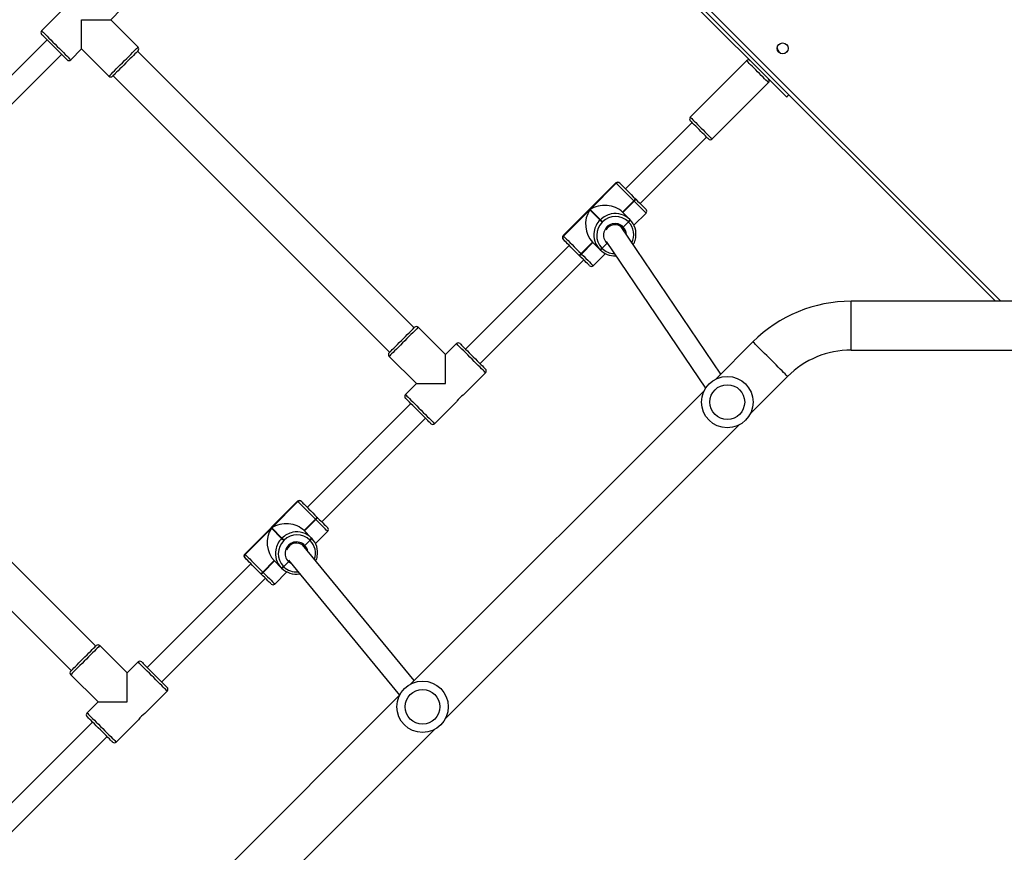
# Model space of a CAD drawing. Units: centimetres. Extents: x -1914 to 1094, y -7000 to -4743.
# Drawn here: x -718 to -642, y -6041 to -5976 of the extents above; entities that cross this region are included whole.
import ezdxf

# ---------------------------------------------------------------- set-up
doc = ezdxf.new("R2010")
doc.units = ezdxf.units.CM
doc.layers.add('VP-DIM', color=7, linetype='Continuous')
doc.layers.add('VP-EQ', color=7, linetype='Continuous', true_color=0x8a3492)
doc.dimstyles.new('Strefa', dxfattribs={"dimtxt": 14, "dimasz": 20, "dimexe": 20, "dimexo": 50, "dimgap": 20, "dimtad": 0, "dimdec": 0, "dimzin": 0, "dimdsep": 46, "dimtxsty": 'Standard', "dimcen": 0.09, "dimadec": 0, "dimazin": 0, "dimtfac": 1, "dimtdec": 4, "dimtofl": 0, "dimtmove": 0, "dimatfit": 3, "dimfxl": 70, "dimfxlon": 1, "dimtolj": 1, "dimtzin": 0, "dimarcsym": 0})

# ---------------------------------------------------------------- blocks, each defined once
blk = doc.blocks.new('*D22')
at = {"layer": 'Defpoints', "color": 0}
for p in [(380.044, -4865.056), (-1093.929, -6213.81), (380.044, -6337.924)]:
    blk.add_point(p, dxfattribs=at)
at = {"layer": 'VP-DIM', "color": 0, "lineweight": -2}
for p, q in [((-1093.929, -4965.056), (-1093.929, -4815.056)), ((380.044, -4965.056), (380.044, -4815.056)), ((-1043.929, -4865.056), (-441.799, -4865.056)), ((330.044, -4865.056), (-301.799, -4865.056))]:
    blk.add_line(p, q, dxfattribs=at)
at = {"layer": 'VP-DIM', "color": 0}
for points in [[(-1043.929, -4856.722), (-1043.929, -4873.389), (-1093.929, -4865.056)], [(330.044, -4873.389), (330.044, -4856.722), (380.044, -4865.056)]]:
    blk.add_solid(points, dxfattribs=at)
at = {"layer": 'VP-DIM', "color": 0, "insert": (-371.799, -4865.056), "char_height": 30, "attachment_point": 5}
blk.add_mtext('\\A1;1475', dxfattribs=at)
blk = doc.blocks.new('*D24')
at = {"layer": 'Defpoints', "color": 0}
for p in [(-1010.134, -5236.3), (-271.001, -6829.39), (877.764, -6829.39)]:
    blk.add_point(p, dxfattribs=at)
at = {"layer": 'VP-DIM', "color": 0, "lineweight": -2}
for p, q in [((777.764, -5236.3), (927.764, -5236.3)), ((877.764, -5286.3), (877.764, -5962.845)), ((877.764, -6779.39), (877.764, -6102.845)), ((777.764, -6829.39), (927.764, -6829.39))]:
    blk.add_line(p, q, dxfattribs=at)
at = {"layer": 'VP-DIM', "color": 0}
for points in [[(886.097, -5286.3), (869.43, -5286.3), (877.764, -5236.3)], [(869.43, -6779.39), (886.097, -6779.39), (877.764, -6829.39)]]:
    blk.add_solid(points, dxfattribs=at)
at = {"layer": 'VP-DIM', "color": 0, "insert": (877.764, -6032.845), "char_height": 30, "attachment_point": 5, "rotation": 90}
blk.add_mtext('\\A1;1595', dxfattribs=at)
blk = doc.blocks.new('*D83')
at = {"layer": 'Defpoints', "color": 0}
for p in [(-1010.57, -5084.165), (-199.492, -7000.156), (1044.155, -7000.156)]:
    blk.add_point(p, dxfattribs=at)
at = {"layer": 'VP-DIM', "color": 0, "lineweight": -2}
for p, q in [((944.155, -5084.165), (1094.155, -5084.165)), ((1044.155, -5134.165), (1044.155, -5985.311)), ((1044.155, -6950.156), (1044.155, -6115.311)), ((944.155, -7000.156), (1094.155, -7000.156))]:
    blk.add_line(p, q, dxfattribs=at)
at = {"layer": 'VP-DIM', "color": 0}
for points in [[(1052.488, -5134.165), (1035.821, -5134.165), (1044.155, -5084.165)], [(1035.821, -6950.156), (1052.488, -6950.156), (1044.155, -7000.156)]]:
    blk.add_solid(points, dxfattribs=at)
at = {"layer": 'VP-DIM', "color": 0, "insert": (1044.155, -6050.311), "char_height": 30, "attachment_point": 5, "rotation": 90}
blk.add_mtext('\\A1;1916', dxfattribs=at)
blk = doc.blocks.new('*D84')
at = {"layer": 'Defpoints', "color": 0}
for p in [(542.717, -4793.017), (-1299.561, -6085.949), (542.717, -6417.085)]:
    blk.add_point(p, dxfattribs=at)
at = {"layer": 'VP-DIM', "color": 0, "lineweight": -2}
for p, q in [((-1299.561, -4893.017), (-1299.561, -4743.017)), ((542.717, -4893.017), (542.717, -4743.017)), ((-1249.561, -4793.017), (-437.026, -4793.017)), ((492.717, -4793.017), (-297.026, -4793.017))]:
    blk.add_line(p, q, dxfattribs=at)
at = {"layer": 'VP-DIM', "color": 0}
for points in [[(-1249.561, -4784.684), (-1249.561, -4801.351), (-1299.561, -4793.017)], [(492.717, -4801.351), (492.717, -4784.684), (542.717, -4793.017)]]:
    blk.add_solid(points, dxfattribs=at)
at = {"layer": 'VP-DIM', "color": 0, "insert": (-367.026, -4793.017), "char_height": 30, "attachment_point": 5}
blk.add_mtext('\\A1;1842', dxfattribs=at)
blk = doc.blocks.new('3245S2')
at = {"color": 7, "linetype": 'Continuous', "lineweight": 25}
for p, q in [((40743.54, 27853.04), (40743.54, 27720.6)), ((40781.54, 27720.6), (40781.54, 27853.04)), ((40743.54, 27832.71), (40097.37, 27186.54)), ((40259.65, 27345.17), (40584.91, 27670.44)), ((40550.87, 27669.13), (40548.84, 27671.16)), ((40830.99, 27642.15), (40802.04, 27671.1)), ((40551.03, 27665.9), (40549.74, 27664.6)), ((40617.44, 27612.45), (40573.6, 27656.29)), ((40775.17, 27644.23), (40804.12, 27615.28)), ((40556.63, 27639.32), (40600.47, 27595.48)), ((41067.87, 27405.26), (40839.83, 27633.31)), ((40800.19, 27619.2), (40685.86, 27541.76)), ((40667.65, 27556.59), (40616.03, 27608.21)), ((40697.1, 27530.04), (40811.28, 27607.39)), ((40812.96, 27606.44), (41041, 27378.39)), ((40604.71, 27596.9), (40656.33, 27545.28)), ((40684.41, 27551.68), (40674.99, 27561.1)), ((40663.87, 27552.82), (40664.01, 27552.96)), ((40664.01, 27552.96), (40664.15, 27553.1)), ((40665.72, 27551.84), (40665.58, 27551.7)), ((40665.58, 27551.7), (40674.42, 27542.86)), ((40665.86, 27551.97), (40665.72, 27551.84)), ((40665.72, 27551.84), (40674.56, 27543)), ((40674.7, 27543.14), (40665.86, 27551.97)), ((40674.42, 27542.86), (40680.01, 27548.45)), ((40680.01, 27548.45), (40680.15, 27548.58)), ((40680.15, 27548.58), (40680.28, 27548.72)), ((40681.85, 27547.46), (40681.72, 27547.33)), ((40681.99, 27547.6), (40681.85, 27547.46)), ((40685.89, 27543.43), (40681.85, 27547.46)), ((40651.6, 27537.72), (40692.61, 27496.71)), ((40651.82, 27540.77), (40651.88, 27540.83)), ((40651.91, 27538.03), (40651.85, 27537.97)), ((40651.85, 27537.97), (40692.87, 27496.96)), ((40672.28, 27517.66), (40651.91, 27538.03)), ((40686.45, 27542.58), (40686.17, 27542.3)), ((40702.36, 27526.96), (40698.61, 27530.71)), ((40716, 27520.09), (40706.58, 27529.51)), ((40680.26, 27525.65), (40672.28, 27517.66)), ((40672.56, 27517.38), (40680.54, 27525.36)), ((40680.54, 27525.36), (40680.26, 27525.65)), ((40681.94, 27527.32), (40682.22, 27527.04)), ((40703.34, 27525.11), (40697.76, 27519.53)), ((40702.22, 27526.82), (40702.36, 27526.96)), ((40702.36, 27526.96), (40702.5, 27527.1)), ((40703.48, 27525.25), (40703.34, 27525.11)), ((40703.62, 27525.39), (40703.48, 27525.25)), ((40692.92, 27497.02), (40672.56, 27517.38)), ((40697.76, 27519.53), (40706.59, 27510.69)), ((40697.89, 27519.66), (40706.73, 27510.82)), ((40706.87, 27510.96), (40698.03, 27519.8)), ((40706.59, 27510.69), (40706.73, 27510.82)), ((40706.73, 27510.82), (40706.87, 27510.96)), ((40707.85, 27509.12), (40707.71, 27508.98)), ((40707.99, 27509.25), (40707.85, 27509.12)), ((40792.1, 27432.14), (40711.49, 27512.75)), ((40700.17, 27501.44), (40780.78, 27420.83)), ((40692.87, 27496.96), (40692.92, 27497.02)), ((40695.72, 27496.99), (40695.66, 27496.93)), ((40816.49, 27419.06), (40799.17, 27436.38)), ((40838.77, 27396.78), (40821.41, 27414.14)), ((40776.54, 27413.76), (40785.03, 27405.27)), ((40785.03, 27405.27), (40763.81, 27384.06)), ((40807.65, 27405.27), (40785.03, 27405.27)), ((40807.65, 27382.64), (40807.65, 27405.27)), ((41304.76, 27168.38), (41076.71, 27396.43)), ((40915.13, 27309.1), (40834.52, 27389.71)), ((40764.17, 27380.87), (40549.21, 27165.91)), ((40786.44, 27361.43), (40807.65, 27382.64)), ((40807.65, 27382.64), (40816.14, 27374.16)), ((40823.21, 27378.4), (40903.82, 27297.79)), ((41038.44, 27380.96), (40933.04, 27294.08)), ((40944.94, 27283.15), (41049.8, 27369.58)), ((41049.84, 27369.56), (41277.88, 27141.51)), ((40568.3, 27146.82), (40783.26, 27361.78)), ((40931.9, 27304.19), (40922.48, 27313.62)), ((40911.36, 27305.33), (40911.5, 27305.47)), ((40911.5, 27305.47), (40911.64, 27305.61)), ((40913.21, 27304.35), (40913.07, 27304.21)), ((40913.07, 27304.21), (40921.91, 27295.37)), ((40913.35, 27304.49), (40913.21, 27304.35)), ((40913.21, 27304.35), (40922.05, 27295.51)), ((40922.18, 27295.65), (40913.35, 27304.49)), ((40921.91, 27295.37), (40927.5, 27300.96)), ((40927.5, 27300.96), (40927.63, 27301.1)), ((40927.63, 27301.1), (40927.77, 27301.24)), ((40929.34, 27299.98), (40929.2, 27299.84)), ((40929.48, 27300.12), (40929.34, 27299.98)), ((40933.37, 27295.94), (40929.34, 27299.98)), ((40899.09, 27293.06), (40899.31, 27293.28)), ((40899.31, 27293.28), (40899.37, 27293.34)), ((40933.93, 27295.09), (40933.66, 27294.81)), ((40899.09, 27290.23), (40940.1, 27249.22)), ((40899.4, 27290.54), (40899.34, 27290.48)), ((40899.34, 27290.48), (40940.35, 27249.47)), ((40919.76, 27270.18), (40899.4, 27290.54)), ((40927.75, 27278.16), (40919.76, 27270.18)), ((40920.05, 27269.89), (40928.03, 27277.88)), ((40928.03, 27277.88), (40927.75, 27278.16)), ((40929.42, 27279.84), (40929.71, 27279.55)), ((40950.83, 27277.62), (40945.24, 27272.04)), ((40949.85, 27279.47), (40946.1, 27283.22)), ((40949.71, 27279.33), (40949.85, 27279.47)), ((40949.85, 27279.47), (40949.99, 27279.61)), ((40950.97, 27277.76), (40950.83, 27277.62)), ((40951.11, 27277.9), (40950.97, 27277.76)), ((40963.49, 27272.61), (40954.07, 27282.03)), ((40940.41, 27249.53), (40920.05, 27269.89)), ((40945.24, 27272.04), (40954.08, 27263.2)), ((40945.38, 27272.18), (40954.22, 27263.34)), ((40954.36, 27263.48), (40945.52, 27272.31)), ((40954.08, 27263.2), (40954.22, 27263.34)), ((40954.22, 27263.34), (40954.36, 27263.48)), ((40955.34, 27261.63), (40955.2, 27261.49)), ((40955.48, 27261.77), (40955.34, 27261.63)), ((41039.58, 27184.65), (40958.97, 27265.26)), ((40947.66, 27253.95), (41028.27, 27173.34)), ((40940.35, 27249.47), (40940.41, 27249.53)), ((40943.21, 27249.5), (40943.15, 27249.44)), ((41063.98, 27171.57), (41046.66, 27188.9)), ((40546.02, 27166.27), (40524.81, 27145.06)), ((41024.03, 27166.27), (41032.51, 27157.78)), ((41086.25, 27149.3), (41068.9, 27166.65)), ((41032.51, 27157.78), (41011.3, 27136.57)), ((41055.14, 27157.78), (41032.51, 27157.78)), ((41055.14, 27135.16), (41055.14, 27157.78)), ((40524.81, 27145.06), (40516.33, 27153.54)), ((40524.81, 27122.43), (40524.81, 27145.06)), ((40547.44, 27122.43), (40568.65, 27143.64)), ((41162.62, 27061.62), (41082.01, 27142.23)), ((41011.65, 27133.39), (40796.69, 26918.43)), ((41033.93, 27113.94), (41055.14, 27135.16)), ((41055.14, 27135.16), (41063.63, 27126.67)), ((41070.7, 27130.91), (41151.31, 27050.3)), ((40547.44, 27122.43), (40524.81, 27122.43)), ((40555.92, 27113.94), (40547.44, 27122.43)), ((40515.94, 27108.67), (40533.3, 27091.31)), ((40815.79, 26899.34), (41030.75, 27114.3)), ((40632.29, 27026.26), (40551.68, 27106.87)), ((40540.37, 27095.56), (40620.98, 27014.95))]:
    blk.add_line(p, q, dxfattribs=at)
at = {"color": 8, "linetype": 'Continuous', "lineweight": 25}
for p, q in [((40093.12, 27186.54), (40743.54, 27836.96)), ((40781.54, 27720.6), (40743.54, 27720.6)), ((40699.31, 27531.54), (40698.61, 27530.71)), ((40692.61, 27496.71), (40692.87, 27496.96)), ((40899.34, 27290.48), (40899.09, 27290.23))]:
    blk.add_line(p, q, dxfattribs=at)
at = {"color": 7, "linetype": 'Continuous', "lineweight": 25, "flags": 128}
for points in [[(40583.09, 27672.26), (40583.26, 27672.09), (40583.96, 27671.39), (40584.48, 27670.87), (40584.81, 27670.54), (40584.91, 27670.44)], [(40617.44, 27609.62), (40617.42, 27609.6), (40617.19, 27609.38), (40616.72, 27608.9), (40616.01, 27608.2), (40615.1, 27607.29), (40614.02, 27606.21), (40612.81, 27605)], [(40612.81, 27605), (40611.51, 27603.7), (40610.17, 27602.35), (40608.84, 27601.02), (40607.56, 27599.74), (40606.38, 27598.56), (40605.35, 27597.53), (40604.5, 27596.68), (40603.86, 27596.04), (40603.45, 27595.64), (40603.3, 27595.48), (40603.3, 27595.48)], [(40664.15, 27553.1), (40665.67, 27554.62), (40667.1, 27556.05), (40668.41, 27557.36), (40669.56, 27558.51), (40670.53, 27559.47), (40671.29, 27560.23), (40671.82, 27560.76), (40672.1, 27561.05), (40672.16, 27561.1)], [(40651.88, 27540.83), (40652.33, 27541.28), (40653.01, 27541.96), (40653.91, 27542.86), (40655.01, 27543.95), (40656.26, 27545.21), (40657.66, 27546.6), (40659.15, 27548.1), (40660.71, 27549.66), (40662.3, 27551.25), (40663.87, 27552.82)], [(40665.58, 27551.7), (40663.79, 27549.91), (40661.98, 27548.1), (40660.2, 27546.32), (40658.5, 27544.61), (40656.91, 27543.02), (40655.47, 27541.59), (40654.23, 27540.34), (40653.2, 27539.32), (40652.43, 27538.54), (40651.91, 27538.03)], [(40651.6, 27540.55), (40651.61, 27540.56), (40651.82, 27540.77)], [(40685.82, 27541.9), (40686.79, 27542.59), (40687.87, 27543.12)], [(40681.94, 27527.32), (40681.66, 27527.05), (40681.39, 27526.77), (40681.12, 27526.51), (40680.87, 27526.26), (40680.66, 27526.04), (40680.48, 27525.86), (40680.34, 27525.73), (40680.26, 27525.65)], [(40680.54, 27525.36), (40680.63, 27525.45), (40680.76, 27525.58), (40680.94, 27525.76), (40681.16, 27525.98), (40681.4, 27526.22), (40681.67, 27526.49), (40681.94, 27526.77), (40682.22, 27527.04)], [(40716, 27517.26), (40715.95, 27517.21), (40715.66, 27516.92), (40715.13, 27516.39), (40714.37, 27515.63), (40713.4, 27514.67), (40712.25, 27513.52), (40710.94, 27512.21), (40709.51, 27510.78), (40707.99, 27509.25)], [(40692.92, 27497.02), (40693.44, 27497.53), (40694.22, 27498.31), (40695.24, 27499.33), (40696.49, 27500.58), (40697.92, 27502.01), (40699.51, 27503.6), (40701.21, 27505.31), (40702.99, 27507.09), (40704.8, 27508.89), (40706.59, 27510.69)], [(40707.71, 27508.98), (40706.14, 27507.4), (40704.56, 27505.82), (40703, 27504.26), (40701.5, 27502.76), (40700.1, 27501.37), (40698.85, 27500.11), (40697.75, 27499.02), (40696.86, 27498.12), (40696.17, 27497.44), (40695.72, 27496.99)], [(40695.66, 27496.93), (40695.46, 27496.72), (40695.44, 27496.71)], [(40776.54, 27416.58), (40776.67, 27416.71), (40777.05, 27417.09), (40777.67, 27417.72), (40778.53, 27418.57), (40779.58, 27419.63), (40780.82, 27420.86), (40782.2, 27422.24), (40783.69, 27423.73), (40785.25, 27425.29), (40786.84, 27426.88), (40788.42, 27428.46), (40789.95, 27429.99), (40791.39, 27431.43), (40792.7, 27432.74), (40793.85, 27433.89), (40794.81, 27434.85), (40795.55, 27435.59), (40796.05, 27436.09), (40796.31, 27436.35), (40796.34, 27436.38)], [(40838.77, 27393.96), (40838.73, 27393.92), (40838.48, 27393.67), (40837.97, 27393.16), (40837.23, 27392.42), (40836.28, 27391.47), (40835.13, 27390.32), (40833.82, 27389.01), (40832.38, 27387.57), (40830.85, 27386.04), (40829.27, 27384.46), (40827.67, 27382.86), (40826.11, 27381.3), (40824.62, 27379.81), (40823.24, 27378.43), (40822.01, 27377.2), (40820.95, 27376.14), (40820.1, 27375.29), (40819.48, 27374.67), (40819.1, 27374.29), (40818.97, 27374.16)], [(40783.61, 27361.43), (40783.58, 27361.46), (40783.32, 27361.72), (40782.82, 27362.22), (40782.08, 27362.96), (40781.12, 27363.92), (40779.97, 27365.07), (40778.66, 27366.38), (40777.22, 27367.82), (40775.69, 27369.35), (40774.11, 27370.93), (40772.52, 27372.52), (40770.96, 27374.08), (40769.47, 27375.57), (40768.09, 27376.95), (40766.85, 27378.19), (40765.8, 27379.24), (40764.95, 27380.09), (40764.32, 27380.72), (40763.94, 27381.1), (40763.81, 27381.23)], [(40911.64, 27305.61), (40913.16, 27307.13), (40914.59, 27308.56), (40915.9, 27309.87), (40917.05, 27311.02), (40918.02, 27311.99), (40918.77, 27312.74), (40919.3, 27313.27), (40919.59, 27313.56), (40919.65, 27313.62)], [(40899.37, 27293.34), (40899.82, 27293.79), (40900.5, 27294.47), (40901.4, 27295.37), (40902.49, 27296.46), (40903.75, 27297.72), (40905.15, 27299.12), (40906.64, 27300.61), (40908.2, 27302.17), (40909.79, 27303.76), (40911.36, 27305.33)], [(40913.07, 27304.21), (40911.28, 27302.42), (40909.47, 27300.61), (40907.69, 27298.83), (40905.99, 27297.13), (40904.4, 27295.54), (40902.96, 27294.1), (40901.72, 27292.86), (40900.69, 27291.83), (40899.91, 27291.05), (40899.4, 27290.54)], [(40933.3, 27294.41), (40934.28, 27295.1), (40934.29, 27295.11)], [(40935.93, 27296.46), (40935.31, 27296.13), (40933.93, 27295.09)], [(40929.42, 27279.84), (40929.15, 27279.56), (40928.87, 27279.28), (40928.61, 27279.02), (40928.36, 27278.77), (40928.14, 27278.56), (40927.96, 27278.38), (40927.83, 27278.24), (40927.75, 27278.16)], [(40928.03, 27277.88), (40928.11, 27277.96), (40928.25, 27278.09), (40928.43, 27278.27), (40928.64, 27278.49), (40928.89, 27278.74), (40929.16, 27279), (40929.43, 27279.28), (40929.71, 27279.55)], [(40963.49, 27269.78), (40963.43, 27269.72), (40963.14, 27269.43), (40962.61, 27268.9), (40961.86, 27268.15), (40960.89, 27267.18), (40959.74, 27266.03), (40958.43, 27264.72), (40957, 27263.29), (40955.48, 27261.77)], [(40940.41, 27249.53), (40940.93, 27250.04), (40941.7, 27250.82), (40942.73, 27251.85), (40943.97, 27253.09), (40945.41, 27254.52), (40947, 27256.11), (40948.7, 27257.82), (40950.48, 27259.6), (40952.29, 27261.41), (40954.08, 27263.2)], [(40955.2, 27261.49), (40953.63, 27259.92), (40952.04, 27258.33), (40950.48, 27256.77), (40948.99, 27255.28), (40947.59, 27253.88), (40946.33, 27252.62), (40945.24, 27251.53), (40944.34, 27250.63), (40943.66, 27249.95), (40943.21, 27249.5)], [(40943.15, 27249.44), (40942.94, 27249.23), (40942.93, 27249.22)], [(41024.03, 27169.1), (41024.16, 27169.22), (41024.54, 27169.61), (41025.16, 27170.23), (41026.01, 27171.08), (41027.07, 27172.14), (41028.3, 27173.37), (41029.68, 27174.75), (41031.17, 27176.24), (41032.73, 27177.8), (41034.33, 27179.39), (41035.91, 27180.98), (41037.44, 27182.51), (41038.88, 27183.95), (41040.19, 27185.26), (41041.34, 27186.41), (41042.29, 27187.36), (41043.04, 27188.1), (41043.54, 27188.61), (41043.8, 27188.86), (41043.83, 27188.9)], [(40548.85, 27166.27), (40548.88, 27166.24), (40549.14, 27165.98), (40549.64, 27165.48), (40550.39, 27164.74), (40551.34, 27163.78), (40552.49, 27162.63), (40553.8, 27161.32), (40555.24, 27159.88), (40556.77, 27158.35), (40558.35, 27156.77), (40559.95, 27155.18), (40561.51, 27153.61), (40563, 27152.12), (40564.38, 27150.75), (40565.61, 27149.51), (40566.67, 27148.45), (40567.52, 27147.6), (40568.14, 27146.98), (40568.52, 27146.6), (40568.65, 27146.47)], [(41086.25, 27146.47), (41086.22, 27146.44), (41085.97, 27146.18), (41085.46, 27145.68), (41084.72, 27144.94), (41083.76, 27143.98), (41082.61, 27142.83), (41081.3, 27141.52), (41079.86, 27140.08), (41078.33, 27138.55), (41076.75, 27136.97), (41075.16, 27135.38), (41073.6, 27133.82), (41072.11, 27132.33), (41070.73, 27130.95), (41069.5, 27129.71), (41068.44, 27128.66), (41067.59, 27127.8), (41066.96, 27127.18), (41066.58, 27126.8), (41066.45, 27126.67)], [(41031.1, 27113.94), (41031.07, 27113.97), (41030.81, 27114.23), (41030.31, 27114.73), (41029.57, 27115.47), (41028.61, 27116.43), (41027.46, 27117.58), (41026.15, 27118.89), (41024.71, 27120.33), (41023.18, 27121.86), (41021.6, 27123.44), (41020.01, 27125.03), (41018.45, 27126.6), (41016.96, 27128.09), (41015.58, 27129.47), (41014.34, 27130.7), (41013.29, 27131.76), (41012.43, 27132.61), (41011.81, 27133.23), (41011.43, 27133.61), (41011.3, 27133.74)], [(40555.92, 27111.11), (40555.89, 27111.08), (40555.64, 27110.83), (40555.13, 27110.32), (40554.39, 27109.58), (40553.43, 27108.62), (40552.28, 27107.47), (40550.97, 27106.16), (40549.53, 27104.72), (40548, 27103.19), (40546.42, 27101.61), (40544.83, 27100.02), (40543.27, 27098.46), (40541.78, 27096.97), (40540.4, 27095.59), (40539.17, 27094.36), (40538.11, 27093.3), (40537.26, 27092.45), (40536.63, 27091.82), (40536.25, 27091.44), (40536.12, 27091.31)]]:
    blk.add_lwpolyline(points, dxfattribs=at)
at = {"color": 8, "linetype": 'Continuous', "lineweight": 25, "flags": 128}
for points in [[(40802.04, 27671.1), (40801.91, 27670.97), (40801.54, 27670.6), (40800.93, 27669.99), (40800.08, 27669.14), (40799.03, 27668.09), (40797.78, 27666.83), (40796.35, 27665.41), (40794.79, 27663.84), (40793.1, 27662.16), (40791.34, 27660.4), (40789.52, 27658.58), (40787.69, 27656.75), (40785.87, 27654.93), (40784.11, 27653.16), (40782.42, 27651.48), (40780.86, 27649.92), (40779.43, 27648.49), (40778.18, 27647.24), (40777.13, 27646.18), (40776.28, 27645.34), (40775.67, 27644.73), (40775.3, 27644.35), (40775.17, 27644.23), (40775.17, 27644.23)], [(40573.6, 27656.29), (40573.48, 27656.17), (40573.1, 27655.79), (40572.48, 27655.17), (40571.64, 27654.33), (40570.59, 27653.29), (40569.38, 27652.08), (40568.05, 27650.74)], [(40568.05, 27650.74), (40566.62, 27649.31), (40565.15, 27647.84), (40563.67, 27646.36), (40562.24, 27644.93), (40560.9, 27643.59), (40559.69, 27642.38), (40558.64, 27641.33), (40557.78, 27640.47), (40557.15, 27639.84), (40556.76, 27639.46), (40556.63, 27639.32), (40556.63, 27639.32)], [(40600.47, 27595.48), (40600.47, 27595.48), (40600.61, 27595.62), (40600.99, 27596), (40601.62, 27596.63), (40602.48, 27597.49), (40603.53, 27598.54), (40604.74, 27599.75), (40606.08, 27601.09), (40607.51, 27602.52), (40608.99, 27604), (40610.46, 27605.47), (40611.89, 27606.9)], [(40611.89, 27606.9), (40613.23, 27608.24), (40614.43, 27609.44), (40615.48, 27610.49), (40616.32, 27611.33), (40616.94, 27611.95), (40617.32, 27612.33), (40617.44, 27612.45)], [(40674.99, 27561.1), (40674.93, 27561.04), (40674.6, 27560.71), (40673.99, 27560.11), (40673.13, 27559.25), (40672.03, 27558.14), (40670.72, 27556.83), (40669.23, 27555.34), (40667.59, 27553.71), (40665.86, 27551.97)], [(40651.85, 27537.97), (40651.62, 27537.73), (40651.6, 27537.72)], [(40706.87, 27510.96), (40708.61, 27512.7), (40710.24, 27514.33), (40711.73, 27515.82), (40713.04, 27517.13), (40714.14, 27518.23), (40715, 27519.1), (40715.61, 27519.7), (40715.94, 27520.03), (40716, 27520.09)], [(40799.17, 27436.38), (40799.04, 27436.26), (40798.67, 27435.88), (40798.05, 27435.26), (40797.2, 27434.42), (40796.15, 27433.36), (40794.91, 27432.12), (40793.51, 27430.73), (40791.99, 27429.2), (40790.37, 27427.59), (40788.7, 27425.91), (40787.01, 27424.22), (40785.34, 27422.55), (40783.72, 27420.94), (40782.2, 27419.41), (40780.8, 27418.02), (40779.56, 27416.78), (40778.51, 27415.72), (40777.66, 27414.88), (40777.04, 27414.26), (40776.67, 27413.88), (40776.54, 27413.76), (40776.54, 27413.76)], [(40816.14, 27374.16), (40816.27, 27374.28), (40816.64, 27374.66), (40817.26, 27375.28), (40818.1, 27376.12), (40819.16, 27377.18), (40820.4, 27378.42), (40821.8, 27379.81), (40823.32, 27381.34), (40824.93, 27382.95), (40826.61, 27384.63), (40828.3, 27386.32), (40829.97, 27387.99), (40831.59, 27389.6), (40833.11, 27391.13), (40834.51, 27392.52), (40835.75, 27393.76), (40836.8, 27394.82), (40837.65, 27395.66), (40838.26, 27396.28), (40838.64, 27396.66), (40838.77, 27396.78), (40838.77, 27396.78)], [(40763.81, 27384.06), (40763.94, 27383.93), (40764.32, 27383.55), (40764.93, 27382.94), (40765.78, 27382.09), (40766.83, 27381.04), (40768.07, 27379.8), (40769.47, 27378.4), (40770.99, 27376.88), (40772.61, 27375.26), (40774.28, 27373.59), (40775.97, 27371.9), (40777.64, 27370.23), (40779.26, 27368.61), (40780.78, 27367.09), (40782.18, 27365.69), (40783.42, 27364.45), (40784.47, 27363.4), (40785.32, 27362.55), (40785.94, 27361.93), (40786.31, 27361.56), (40786.44, 27361.43), (40786.44, 27361.43)], [(40922.48, 27313.62), (40922.41, 27313.55), (40922.08, 27313.22), (40921.48, 27312.62), (40920.62, 27311.76), (40919.52, 27310.66), (40918.2, 27309.34), (40916.71, 27307.85), (40915.08, 27306.22), (40913.35, 27304.49)], [(40947.58, 27285.33), (40947.21, 27284.66), (40946.1, 27283.22)], [(40954.36, 27263.48), (40956.09, 27265.21), (40957.73, 27266.84), (40959.22, 27268.33), (40960.53, 27269.64), (40961.63, 27270.75), (40962.49, 27271.61), (40963.1, 27272.21), (40963.42, 27272.54), (40963.49, 27272.61)], [(40940.1, 27249.22), (40940.12, 27249.23), (40940.35, 27249.47)], [(41046.66, 27188.9), (41046.53, 27188.77), (41046.15, 27188.39), (41045.54, 27187.77), (41044.69, 27186.93), (41043.64, 27185.88), (41042.4, 27184.64), (41041, 27183.24), (41039.48, 27181.72), (41037.86, 27180.1), (41036.19, 27178.43), (41034.5, 27176.74), (41032.82, 27175.06), (41031.21, 27173.45), (41029.69, 27171.92), (41028.29, 27170.53), (41027.05, 27169.29), (41025.99, 27168.23), (41025.15, 27167.39), (41024.53, 27166.77), (41024.15, 27166.39), (41024.03, 27166.27), (41024.03, 27166.27)], [(40568.65, 27143.64), (40568.53, 27143.77), (40568.15, 27144.14), (40567.53, 27144.76), (40566.69, 27145.61), (40565.63, 27146.66), (40564.39, 27147.9), (40562.99, 27149.3), (40561.47, 27150.82), (40559.86, 27152.44), (40558.18, 27154.11), (40556.49, 27155.8), (40554.82, 27157.47), (40553.2, 27159.09), (40551.68, 27160.61), (40550.28, 27162.01), (40549.04, 27163.25), (40547.99, 27164.3), (40547.14, 27165.15), (40546.53, 27165.77), (40546.15, 27166.14), (40546.02, 27166.27), (40546.02, 27166.27)], [(41063.63, 27126.67), (41063.75, 27126.8), (41064.13, 27127.17), (41064.75, 27127.79), (41065.59, 27128.64), (41066.65, 27129.69), (41067.89, 27130.93), (41069.28, 27132.33), (41070.81, 27133.85), (41072.42, 27135.47), (41074.09, 27137.14), (41075.79, 27138.83), (41077.46, 27140.5), (41079.07, 27142.12), (41080.6, 27143.64), (41081.99, 27145.04), (41083.23, 27146.28), (41084.29, 27147.33), (41085.13, 27148.18), (41085.75, 27148.79), (41086.13, 27149.17), (41086.25, 27149.3), (41086.25, 27149.3)], [(41011.3, 27136.57), (41011.43, 27136.44), (41011.8, 27136.07), (41012.42, 27135.45), (41013.27, 27134.6), (41014.32, 27133.55), (41015.56, 27132.31), (41016.96, 27130.91), (41018.48, 27129.39), (41020.1, 27127.77), (41021.77, 27126.1), (41023.46, 27124.41), (41025.13, 27122.74), (41026.75, 27121.12), (41028.27, 27119.6), (41029.67, 27118.2), (41030.91, 27116.96), (41031.96, 27115.91), (41032.81, 27115.06), (41033.43, 27114.44), (41033.8, 27114.07), (41033.93, 27113.94), (41033.93, 27113.94)], [(40533.3, 27091.31), (40533.42, 27091.44), (40533.8, 27091.82), (40534.42, 27092.44), (40535.26, 27093.28), (40536.32, 27094.33), (40537.56, 27095.57), (40538.95, 27096.97), (40540.48, 27098.5), (40542.09, 27100.11), (40543.76, 27101.78), (40545.46, 27103.47), (40547.13, 27105.15), (40548.74, 27106.76), (40550.27, 27108.29), (40551.66, 27109.68), (40552.9, 27110.92), (40553.96, 27111.98), (40554.8, 27112.82), (40555.42, 27113.44), (40555.8, 27113.82), (40555.92, 27113.94), (40555.92, 27113.94)]]:
    blk.add_lwpolyline(points, dxfattribs=at)
at = {"color": 7, "linetype": 'Continuous', "lineweight": 25}
for centre, radius in [((40547.02, 27667.31), 4.25), ((40821.97, 27624.29), 20), ((40821.97, 27624.29), 13.5), ((41058.86, 27387.41), 20), ((41058.86, 27387.41), 13.5)]:
    blk.add_circle(centre, radius, dxfattribs=at)
for centre, radius, start, end in [((40851.54, 27720.6), 108, 180, 225), ((40851.54, 27720.6), 70, 180, 225), ((40546.02, 27668.31), 5.25, 277.1177, 315), ((40572.19, 27654.88), 2, 45, 135), ((40558.04, 27640.74), 2, 135, 225), ((40616.03, 27611.04), 2, 315, 45), ((40601.89, 27596.9), 2, 225, 315), ((40673.57, 27559.69), 2, 45, 135), ((40663.32, 27550.12), 2.76, 35.01111, 78.48419), ((40663.46, 27550.26), 2.76, 34.99041, 78.50489), ((40663.6, 27550.4), 2.75, 34.97867, 78.51663), ((40691.46, 27537.46), 15.87, 79.77369, 134.76715), ((40691.26, 27537.28), 15.85, 135.20135, 191.79296), ((40691.83, 27537.44), 14.15, 135.63995, 225.6262), ((40679.46, 27545.74), 2.76, 35.01003, 78.45557), ((40679.59, 27545.88), 2.76, 35.0292, 78.4661), ((40679.73, 27546.02), 2.76, 35.0292, 78.4661), ((40691.75, 27536.99), 7.7, 104.30771, 133.49308), ((40653.02, 27539.13), 2, 135, 225), ((40653.24, 27539.38), 1.98, 135.63849, 225.631), ((40653.3, 27539.44), 1.98, 135.6377, 225.62204), ((40692.22, 27537.04), 9, 134.73792, 315.26208), ((40692.03, 27536.89), 7.97, 134.47264, 241.19573), ((40692.41, 27536.54), 15.81, 315.16308, 3.68447), ((40692.33, 27536.93), 14.15, 224.37568, 314.35955), ((40692.16, 27536.42), 15.9, 259.84616, 314.69824), ((40700.64, 27524.56), 2.76, 11.55188, 54.97134), ((40700.78, 27524.7), 2.76, 11.52733, 54.99589), ((40700.92, 27524.84), 2.76, 11.5332, 54.97883), ((40714.59, 27518.68), 2, 315, 45), ((40705.01, 27508.43), 2.76, 11.52471, 54.98733), ((40705.15, 27508.57), 2.76, 11.51666, 54.99537), ((40705.29, 27508.71), 2.75, 11.49321, 55.01882), ((40694.03, 27498.12), 2, 225, 315), ((40694.28, 27498.34), 1.98, 224.38843, 314.34207), ((40694.34, 27498.4), 1.98, 224.34957, 314.38093), ((40797.75, 27434.97), 2, 45, 135), ((40777.95, 27415.17), 2, 135, 225), ((40830.15, 27427.77), 16.2, 212.52558, 237.31328), ((40837.35, 27395.37), 2, 315, 45), ((40765.23, 27382.64), 2, 135, 225), ((40817.55, 27375.57), 2, 225, 315), ((40785.03, 27362.84), 2, 225, 315), ((40921.06, 27312.2), 2, 45, 135), ((40910.81, 27302.63), 2.76, 35.02001, 78.45293), ((40910.95, 27302.77), 2.76, 35.01288, 78.48242), ((40911.09, 27302.9), 2.76, 35.0292, 78.4661), ((40938.74, 27289.79), 15.85, 135.20001, 191.7943), ((40939.32, 27289.95), 14.15, 135.63934, 225.62678), ((40926.94, 27298.25), 2.76, 35.0292, 78.4661), ((40927.08, 27298.39), 2.76, 35.02884, 78.46646), ((40938.96, 27289.93), 15.91, 79.85497, 134.68943), ((40927.22, 27298.53), 2.76, 35.00651, 78.4888), ((40900.5, 27291.64), 2, 135, 225), ((40900.72, 27291.9), 1.98, 135.65237, 225.61713), ((40900.78, 27291.95), 1.98, 135.62321, 225.6465), ((40939.71, 27289.55), 9, 134.73829, 315.26064), ((40939.54, 27289.4), 7.99, 134.57474, 252.67167), ((40939.87, 27289.07), 15.84, 315.18927, 10.03969), ((40939.82, 27289.45), 14.15, 224.37436, 314.35816), ((40939.64, 27288.93), 15.91, 259.85438, 314.69002), ((40948.13, 27277.07), 2.76, 11.52471, 54.98733), ((40948.27, 27277.21), 2.75, 11.49321, 55.01882), ((40948.4, 27277.35), 2.76, 11.50772, 54.98965), ((40962.07, 27271.19), 2, 315, 45), ((40952.5, 27260.94), 2.76, 11.50772, 54.98965), ((40952.64, 27261.08), 2.76, 11.50772, 54.98965), ((40952.77, 27261.22), 2.76, 11.53371, 54.97484), ((40941.51, 27250.63), 2, 225, 315), ((40941.77, 27250.85), 1.98, 224.34463, 314.38577), ((40941.83, 27250.91), 1.98, 224.37732, 314.35319), ((41045.24, 27187.48), 2, 45, 135), ((41025.44, 27167.68), 2, 135, 225), ((41077.62, 27180.27), 16.18, 212.50873, 237.32737), ((40547.44, 27164.85), 2, 45, 135), ((40567.24, 27145.05), 2, 315, 45), ((41084.84, 27147.88), 2, 315, 45), ((41012.71, 27135.16), 2, 135, 225), ((41065.04, 27128.08), 2, 225, 315), ((40554.51, 27112.53), 2, 315, 45), ((41032.51, 27115.36), 2, 225, 315), ((40534.71, 27092.73), 2, 225, 315)]:
    blk.add_arc(centre, radius, start, end, dxfattribs=at)
at = {"color": 8, "linetype": 'Continuous', "lineweight": 25}
for centre, radius, start, end in [((40691.84, 27537.62), 14.02, 63.00903, 134.61499), ((40691.89, 27537.12), 8.72, 90.08368, 133.57256), ((40692.7, 27536.86), 13.83, 315.1163, 358.21364), ((40691.96, 27537.36), 16.55, 191.59152, 225.04941), ((40692.25, 27537.05), 16.55, 224.94603, 259.90172), ((40939.31, 27290.17), 13.98, 69.5498, 134.66596), ((40939.36, 27289.66), 8.68, 98.34427, 133.63671), ((40939.44, 27289.88), 16.56, 191.59437, 225.04656), ((40940.15, 27289.39), 13.87, 315.16291, 4.96978), ((40939.74, 27289.57), 16.55, 224.94963, 259.89685)]:
    blk.add_arc(centre, radius, start, end, dxfattribs=at)
at = {"color": 7, "linetype": 'Continuous', "lineweight": 25}
for centre, major_axis, start_param, end_param in [((40683.55, 27528.94), (0, 17.91), 0.680678, 2.251475), ((40683.83, 27528.65), (17.91, 0), 4.031711, 5.602507), ((40931.04, 27281.45), (0, 17.91), 0.680678, 2.251475), ((40931.32, 27281.17), (17.91, 0), 4.031711, 5.602507)]:
    blk.add_ellipse(centre, major_axis=major_axis, ratio=0.809784, start_param=start_param, end_param=end_param, dxfattribs=at)
for points, knots in [([(40699.66, 27551.11), (40699.24, 27551.35), (40698.16, 27551.98), (40696.36, 27552.66), (40694.97, 27552.94), (40694.32, 27553.08)], [0, 0, 0, 0, 0.2556578, 0.6506321, 1, 1, 1, 1]), ([(40686.45, 27542.58), (40686.45, 27542.6), (40686.47, 27542.64), (40686.41, 27542.79), (40686.27, 27543), (40686.09, 27543.22), (40685.95, 27543.37), (40685.89, 27543.43)], [0, 0, 0, 0, 0.182827, 0.397433, 0.611929, 0.826647, 1, 1, 1, 1]), ([(40685.89, 27543.43), (40685.94, 27543.38), (40686.07, 27543.24), (40686.25, 27543.03), (40686.4, 27542.82), (40686.47, 27542.65), (40686.46, 27542.6), (40686.45, 27542.58)], [0, 0, 0, 0, 0.143362, 0.358166, 0.572802, 0.787557, 1, 1, 1, 1]), ([(40698.39, 27530.92), (40698.4, 27530.91), (40698.47, 27530.85), (40698.55, 27530.77), (40698.61, 27530.71)], [0, 0, 0, 0, 0.130358, 1, 1, 1, 1]), ([(40698.61, 27530.71), (40698.56, 27530.76), (40698.48, 27530.84), (40698.41, 27530.9), (40698.39, 27530.91)], [0, 0, 0, 0, 0.713511, 1, 1, 1, 1]), ([(40945.6, 27304.43), (40944.99, 27304.69), (40943.76, 27305.21), (40942.46, 27305.46), (40941.8, 27305.59)], [0, 0, 0, 0, 0.497099, 1, 1, 1, 1]), ([(40933.93, 27295.09), (40933.94, 27295.11), (40933.96, 27295.15), (40933.9, 27295.3), (40933.76, 27295.51), (40933.58, 27295.73), (40933.44, 27295.88), (40933.37, 27295.94)], [0, 0, 0, 0, 0.182837, 0.397434, 0.612196, 0.826631, 1, 1, 1, 1]), ([(40933.37, 27295.94), (40933.43, 27295.89), (40933.56, 27295.76), (40933.74, 27295.54), (40933.88, 27295.33), (40933.96, 27295.16), (40933.94, 27295.11), (40933.93, 27295.09)], [0, 0, 0, 0, 0.1432685, 0.3580886, 0.572806, 0.7875456, 1, 1, 1, 1]), ([(40946.1, 27283.22), (40946.04, 27283.27), (40945.91, 27283.4), (40945.72, 27283.56), (40945.61, 27283.64), (40945.57, 27283.67)], [0, 0, 0, 0, 0.2898797, 0.7238124, 1, 1, 1, 1]), ([(40945.57, 27283.67), (40945.6, 27283.64), (40945.7, 27283.58), (40945.89, 27283.42), (40946.03, 27283.28), (40946.1, 27283.22)], [0, 0, 0, 0, 0.216932, 0.650305, 1, 1, 1, 1])]:
    blk.add_open_spline(points, degree=3, knots=knots, dxfattribs=at)
blk = doc.blocks.new('3245S2 2D')
at = {"xscale": 0.1, "yscale": 0.1, "zscale": 0.1, "rotation": 270}
blk.add_blockref('3245S2', (-3425.733, -1923.654), dxfattribs=at)

msp = doc.modelspace()

# ---------------------------------------------------------------- block references
at = {"layer": 'VP-EQ', "color": 0}
msp.add_blockref('3245S2 2D', (0, 0), dxfattribs=at)

# ---------------------------------------------------------------- dimensions: what is measured, and where the dimension line sits
at = {"layer": 'VP-DIM', "color": 0}
dim = msp.add_linear_dim(base=(542.717, -4793.017), p1=(-1299.561, -6085.949), p2=(542.717, -6417.085), dimstyle='Strefa', override={"dimtxt": 30, "dimasz": 50, "dimexe": 50, "dimexo": 80, "dimfxl": 100}, dxfattribs=at)
dim.commit()
dim.dimension.update_dxf_attribs({"geometry": '*D84', "text_midpoint": (-367.026, -4793.017), "dimtype": 160})
dim = msp.add_linear_dim(base=(380.044, -4865.056), p1=(-1093.929, -6213.81), p2=(380.044, -6337.924), text='1475', dimstyle='Strefa', override={"dimtxt": 30, "dimasz": 50, "dimexe": 50, "dimexo": 80, "dimfxl": 100}, dxfattribs=at)
dim.commit()
dim.dimension.update_dxf_attribs({"geometry": '*D22', "text_midpoint": (-371.799, -4865.056), "dimtype": 160})
dim = msp.add_linear_dim(base=(1044.155, -7000.156), p1=(-1010.57, -5084.165), p2=(-199.492, -7000.156), angle=90, dimstyle='Strefa', override={"dimtxt": 30, "dimasz": 50, "dimexe": 50, "dimexo": 80, "dimfxl": 100}, dxfattribs=at)
dim.commit()
dim.dimension.update_dxf_attribs({"geometry": '*D83', "text_midpoint": (1044.155, -6050.311), "dimtype": 160})
dim = msp.add_linear_dim(base=(877.764, -6829.39), p1=(-1010.134, -5236.3), p2=(-271.001, -6829.39), angle=90, text='1595', dimstyle='Strefa', override={"dimtxt": 30, "dimasz": 50, "dimexe": 50, "dimexo": 80, "dimfxl": 100}, dxfattribs=at)
dim.commit()
dim.dimension.update_dxf_attribs({"geometry": '*D24', "text_midpoint": (877.764, -6032.845)})

doc.saveas('drawing.dxf')
